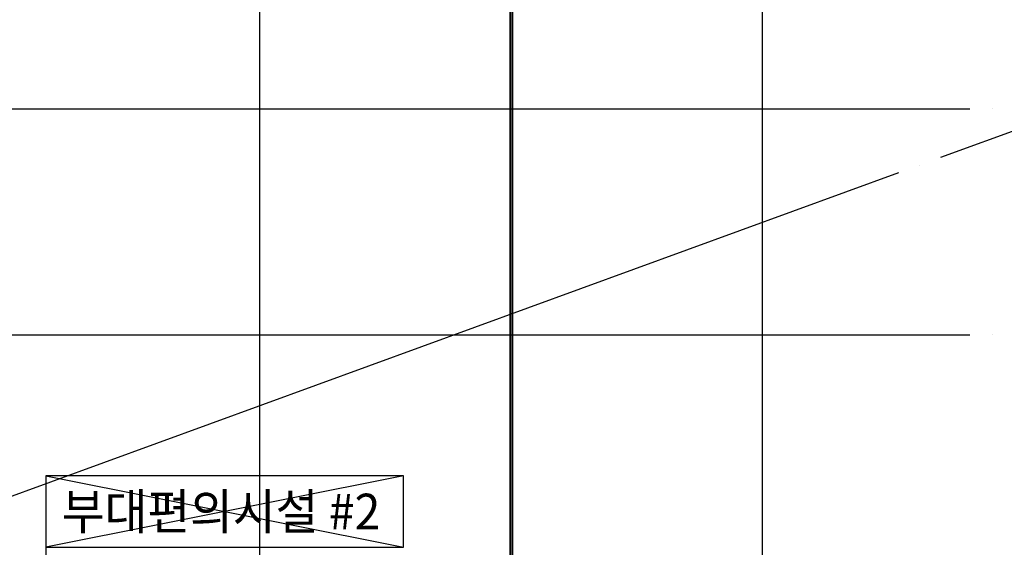
# Model space of a CAD drawing. Units: millimetres. Extents: x 1619572 to 1955572, y 26767 to 264367.
# Drawn here: x 1721542 to 1756805, y 116164 to 135064 of the extents above; entities that cross this region are included whole.
import ezdxf
from ezdxf.enums import TextEntityAlignment as Align

# ---------------------------------------------------------------- set-up
doc = ezdxf.new("R2010")
doc.units = ezdxf.units.MM
doc.header["$LTSCALE"] = 800
doc.header["$MEASUREMENT"] = 0
doc.linetypes.add('CEN', pattern=[62, 60, -1, 0, -1])
for name, color, linetype in [('253', 253, 'CONTINUOUS'), ('CEN', 1, 'CEN'), ('ING-TIT', 7, 'CONTINUOUS'), ('SLABOPEN', 1, 'CEN'), ('TBOX', 3, 'CONTINUOUS'), ('무빙월', 8, 'CONTINUOUS')]:
    doc.layers.add(name, color=color, linetype=linetype)
doc.layers.add('DIMLINE', color=155, linetype='CONTINUOUS', plot=False)
doc.styles.add('ING-TIT', font='malgun.ttf')

# ---------------------------------------------------------------- blocks, each defined once
blk = doc.blocks.new('TAG-ROOM-F')
at = {"layer": 'DIMLINE'}
for p, q in [((20, 4), (0, 0)), ((0, 4), (20, 0))]:
    blk.add_line(p, q, dxfattribs=at)
at = {"layer": 'TBOX'}
blk.add_lwpolyline([(0, 0), (20, 0), (20, 4), (0, 4)], close=True, dxfattribs=at)
at = {"layer": 'ING-TIT', "style": 'ING-TIT'}
blk.add_attdef('ROOM-NAME', text='', height=2, dxfattribs=at).set_placement((10, 2), align=Align.MIDDLE_CENTER)

msp = doc.modelspace()

# ---------------------------------------------------------------- hatches: boundary and pattern name
at = {"layer": '253'}
h = msp.add_hatch(color=256, dxfattribs=at)
h.dxf.hatch_style = 1
h.paths.add_polyline_path([(1828742.5, 104525.2), (1828742.5, 104275.2), (1828492.5, 104275.2), (1828492.5, 104525.2)], flags=16)
h.paths.add_polyline_path([(1839142.5, 169475.2), (1838542.5, 169475.2), (1838542.5, 169225.2), (1839142.5, 169225.2)], flags=16)
h.paths.add_polyline_path([(1784542.5, 104525.2), (1784542.5, 104275.2), (1785042.5, 104275.2), (1785042.5, 104525.2)], flags=16)
h.paths.add_polyline_path([(1783742.5, 104525.2), (1783742.5, 104275.2), (1781542.5, 104275.2), (1781542.5, 104525.2)], flags=16)
h.paths.add_polyline_path([(1774742.5, 104525.2), (1774742.5, 104275.2), (1774492.5, 104275.2), (1774492.5, 104525.2)], flags=16)
h.paths.add_polyline_path([(1775542.5, 104525.2), (1775542.5, 104275.2), (1778542.5, 104275.2), (1778542.5, 104625.2), (1778292.5, 104625.2), (1778292.5, 104525.2)], flags=16)
edge = h.paths.add_edge_path()
edge.add_line((1783742.5, 105075.2), (1784542.5, 105075.2))
edge.add_line((1784342.5, 110275.2), (1784542.5, 110275.2))
edge.add_line((1838542.5, 105075.2), (1838542.5, 110275.2))
edge.add_line((1838542.5, 110275.2), (1840492.5, 110275.2))
edge.add_line((1840492.5, 110275.2), (1840492.5, 110175.2))
edge.add_line((1840492.5, 109375.2), (1840492.5, 104525.2))
edge.add_line((1840492.5, 104525.2), (1840242.5, 104525.2))
edge.add_line((1840242.5, 104525.2), (1840242.5, 104275.2))
edge.add_line((1840242.5, 104275.2), (1840742.5, 104275.2))
edge.add_line((1840742.5, 104275.2), (1840742.5, 109375.2))
edge.add_line((1835742.5, 107274.4), (1835742.5, 107775.2))
edge.add_line((1835742.5, 107775.2), (1838342.5, 107775.2))
edge.add_line((1838342.5, 107775.2), (1838342.5, 105475.2))
edge.add_line((1838342.5, 105475.2), (1835742.5, 105475.2))
edge.add_line((1835742.5, 105475.2), (1835742.5, 106075.2))
edge.add_line((1835742.5, 106075.2), (1835542.5, 106075.2))
edge.add_line((1835542.5, 106075.2), (1835542.5, 105275.2))
edge.add_line((1835542.5, 105275.2), (1837742.5, 105275.2))
edge.add_line((1837742.5, 105275.2), (1837742.5, 105075.2))
edge.add_line((1837742.5, 105075.2), (1838542.5, 105075.2))
edge.add_line((1840742.5, 110175.2), (1840742.5, 110525.2))
edge.add_line((1840742.5, 110525.2), (1838542.5, 110525.2))
edge.add_line((1838542.5, 110525.2), (1838542.5, 110275.2))
edge.add_line((1838542.5, 110275.2), (1838342.5, 110275.2))
edge.add_line((1838342.5, 110275.2), (1838342.5, 107975.2))
edge.add_line((1838342.5, 107975.2), (1835742.5, 107975.2))
edge.add_line((1835742.5, 107975.2), (1835742.5, 108474.4))
edge.add_line((1718392.5, 172775.2), (1718392.5, 172575.2))
edge.add_line((1775142.5, 189675.2), (1775142.5, 189475.2))
edge.add_line((1781542.5, 108475.2), (1781742.5, 108475.2))
edge.add_line((1781542.5, 106075.2), (1781742.5, 106075.2))
edge.add_line((1781542.5, 107275.2), (1781742.5, 107275.2))
edge.add_line((1835542.5, 107274.4), (1835742.5, 107274.4))
edge.add_line((1835542.5, 108474.4), (1835742.5, 108474.4))
edge.add_line((1714442.5, 172575.2), (1718392.5, 172575.2))
edge.add_line((1705742.5, 172575.2), (1712442.5, 172575.2))
edge.add_line((1714442.5, 172775.2), (1718392.5, 172775.2))
edge.add_line((1705742.5, 172775.2), (1712442.5, 172775.2))
edge.add_line((1714442.5, 172575.2), (1714442.5, 172775.2))
edge.add_line((1712442.5, 172575.2), (1712442.5, 172775.2))
edge.add_line((1711142.5, 172575.2), (1711142.5, 172775.2))
edge.add_line((1840742.5, 110175.2), (1840492.5, 110175.2))
edge.add_line((1840742.5, 109375.2), (1840492.5, 109375.2))
edge.add_line((1826692.5, 104525.2), (1827692.5, 104525.2))
edge.add_line((1827692.5, 104525.2), (1827692.5, 104275.2))
edge.add_line((1784342.5, 107975.2), (1781742.5, 107975.2))
edge.add_line((1781742.5, 107775.2), (1781742.5, 107275.2))
edge.add_line((1781742.5, 108475.2), (1781742.5, 107975.2))
edge.add_line((1781542.5, 108475.2), (1781542.5, 107275.2))
edge.add_line((1781742.5, 107775.2), (1784342.5, 107775.2))
edge.add_line((1781742.5, 106075.2), (1781742.5, 105475.2))
edge.add_line((1781542.5, 106075.2), (1781542.5, 105275.2))
edge.add_line((1784542.5, 110275.2), (1784542.5, 105075.2))
edge.add_line((1783742.5, 105275.2), (1783742.5, 105075.2))
edge.add_line((1784342.5, 107775.2), (1784342.5, 105475.2))
edge.add_line((1784342.5, 110275.2), (1784342.5, 107975.2))
edge.add_line((1781542.5, 105275.2), (1783742.5, 105275.2))
edge.add_line((1781742.5, 105475.2), (1784342.5, 105475.2))
edge.add_line((1798392.5, 176375.2), (1799992.5, 176375.2))
edge.add_line((1787092.5, 176375.2), (1789242.5, 176375.2))
edge.add_line((1781142.5, 176375.2), (1783092.5, 176375.2))
edge.add_line((1798392.5, 176075.2), (1799992.5, 176075.2))
edge.add_line((1787092.5, 176075.2), (1789242.5, 176075.2))
edge.add_line((1781142.5, 176075.2), (1783092.5, 176075.2))
edge.add_line((1847242.5, 131475.2), (1847242.5, 124175.2))
edge.add_line((1835542.5, 108474.4), (1835542.5, 107274.4))
edge.add_line((1826442.5, 104275.2), (1827692.5, 104275.2))

# ---------------------------------------------------------------- linework, layer by layer
at = {"layer": 'CEN'}
for p, q in [((1730142.5, 56366.8), (1730142.5, 226766.8)), ((1739142.5, 56366.8), (1739142.5, 226766.8)), ((1748142.5, 56366.8), (1748142.5, 226766.8)), ((1657972.4, 131875.2), (1895572.4, 131875.2)), ((1657972.4, 123775.2), (1895572.4, 123775.2))]:
    msp.add_line(p, q, dxfattribs=at)
at = {"layer": 'SLABOPEN'}
msp.add_line((1846207.5, 163565.2), (1703747.5, 111605.2), dxfattribs=at)
at = {"layer": 'TBOX'}
msp.add_lwpolyline([(1722483.8, 116164.4), (1722483.8, 106692.8)], dxfattribs=at)
at = {"layer": '무빙월'}
for p, q in [((1739092.5, 163565.2), (1739092.5, 111605.2)), ((1739192.5, 163565.2), (1739192.5, 111605.2))]:
    msp.add_line(p, q, dxfattribs=at)

# ---------------------------------------------------------------- block references
at = {"layer": 'TBOX'}
ref = msp.add_blockref('TAG-ROOM-F', (1722483.8, 116164.4), dxfattribs=dict(at, xscale=640, yscale=640, zscale=640))
ref.add_attrib('ROOM-NAME', '부대편의시설 #2', dxfattribs={"layer": 'ING-TIT', "height": 1280, "style": 'ING-TIT', "width": 0.853102}).set_placement((1723050.7, 116804.4), (1734458.6, 116804.4), align=Align.FIT)

doc.saveas('drawing.dxf')
